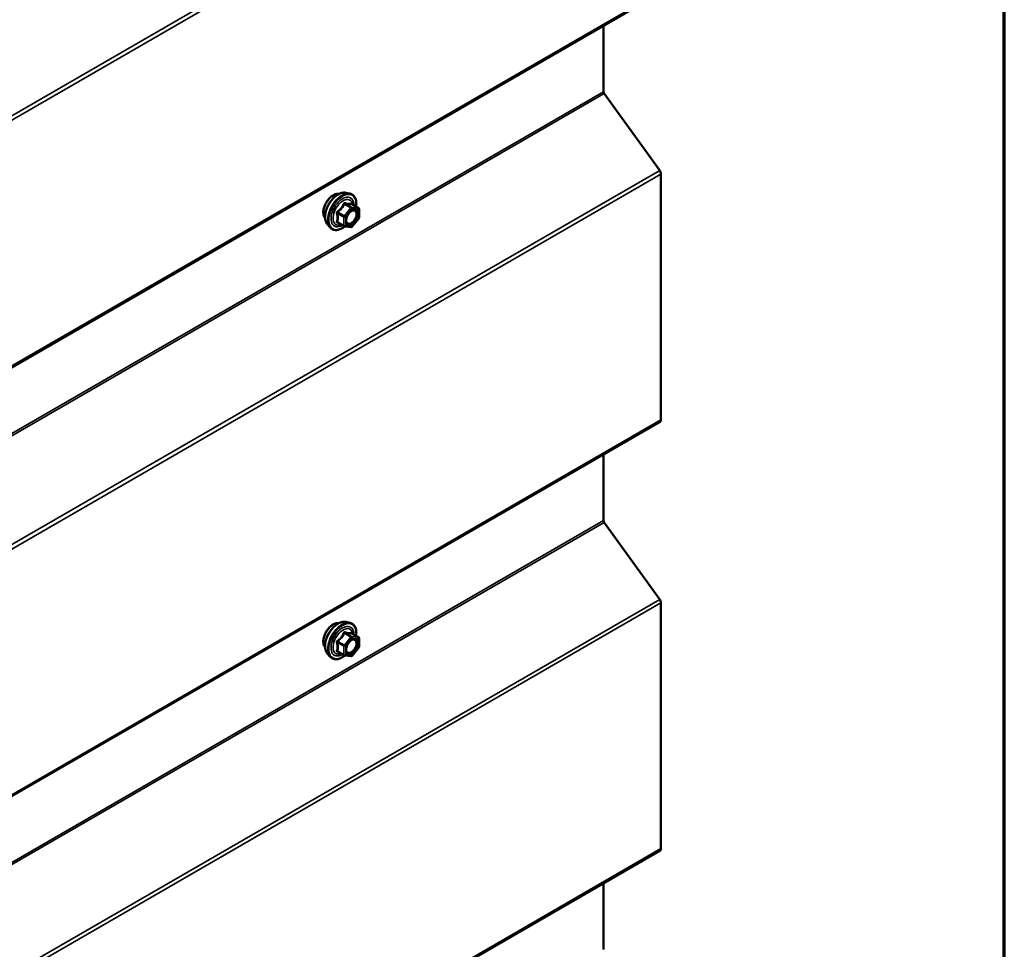
# Model space of a CAD drawing. Units: inches. Extents: x 0.6 to 33.4, y 0.5 to 21.4.
# Drawn here: x 31.4 to 33.4, y 15 to 16.8 of the extents above; entities that cross this region are included whole.
import ezdxf

# ---------------------------------------------------------------- set-up
doc = ezdxf.new("R2010")
doc.units = ezdxf.units.IN
doc.header["$LTSCALE"] = 2
doc.header["$MEASUREMENT"] = 0
doc.layers.get('0').update_dxf_attribs({"lineweight": 13})
for name, color, linetype, lineweight in [('Border (ANSI)', 7, 'Continuous', 70), ('Visible (ANSI)', 7, 'Continuous', 50), ('Visible Narrow (ANSI)', 7, 'Continuous', 35)]:
    doc.layers.add(name, color=color, linetype=linetype, lineweight=lineweight)

# ---------------------------------------------------------------- blocks, each defined once
blk = doc.blocks.new('Borders ATAS A Border')
at = {"layer": 'Border (ANSI)'}
blk.add_line((16.7, 0.3), (16.7, 10.7), dxfattribs=at)

msp = doc.modelspace()

# ---------------------------------------------------------------- linework, layer by layer
at = {"layer": 'Visible (ANSI)'}
for p, q in [((27.05506, 13.60988), (32.71192, 16.87586)), ((32.59885, 16.81058), (32.59885, 16.67813)), ((32.60014, 16.67453), (32.71111, 16.52073)), ((32.71368, 16.51354), (32.71368, 16.02245)), ((32.08373, 16.47622), (32.0916, 16.47461)), ((32.10889, 16.4458), (32.09581, 16.45335)), ((32.11009, 16.44372), (32.11009, 16.42637)), ((32.08047, 16.40927), (32.06739, 16.41682)), ((32.10956, 16.42487), (32.09655, 16.40868)), ((32.04705, 16.41268), (32.05237, 16.40666)), ((32.09447, 16.40779), (32.08146, 16.40896)), ((27.05506, 12.75255), (32.71192, 16.01854)), ((32.59885, 15.95326), (32.59885, 15.82081)), ((32.60014, 15.81721), (32.71111, 15.66341)), ((32.71368, 15.65622), (32.71368, 15.16513)), ((32.08373, 15.61835), (32.0916, 15.61675)), ((32.10889, 15.58793), (32.09581, 15.59549)), ((32.11009, 15.58585), (32.11009, 15.56851)), ((32.04705, 15.55481), (32.05237, 15.5488)), ((32.08047, 15.5514), (32.06739, 15.55896)), ((32.09447, 15.54993), (32.08146, 15.55109)), ((32.10956, 15.567), (32.09655, 15.55082)), ((27.05506, 11.89523), (32.71192, 15.16122)), ((32.59885, 15.09594), (32.59885, 14.96348))]:
    msp.add_line(p, q, dxfattribs=at)
for centre, start, end in [((32.10769, 16.44372), 0, 60), ((32.10769, 16.42637), 321.20602, 0), ((32.08167, 16.41135), 240, 264.89609), ((32.09468, 16.41019), 264.89609, 321.20602), ((32.10769, 15.58585), 0, 60), ((32.08167, 15.55348), 240, 264.89609), ((32.09468, 15.55232), 264.89609, 321.20602), ((32.10769, 15.56851), 321.20602, 0)]:
    msp.add_arc(centre, 0.0024, start, end, dxfattribs=at)
for centre, major_axis, start_param, end_param in [((32.60187, 16.67638), (0.00213, -0.0037), 3.9269908, 4.8869219), ((32.70765, 16.51702), (0.00427, -0.00739), 0.7853982, 1.7453293), ((32.70765, 16.02593), (0.00427, -0.00739), 0, 0.7853982), ((32.60187, 15.81906), (0.00213, -0.0037), 3.9269908, 4.8869219), ((32.70765, 15.6597), (0.00427, -0.00739), 0.7853982, 1.7453293), ((32.70765, 15.16861), (0.00427, -0.00739), 0, 0.7853982)]:
    msp.add_ellipse(centre, major_axis=major_axis, ratio=0.5773503, start_param=start_param, end_param=end_param, dxfattribs=at)
for points, knots in [([(32.04705, 16.41268), (32.04543, 16.41451), (32.04421, 16.41676), (32.04251, 16.42206), (32.0421, 16.42518), (32.04221, 16.43192), (32.04275, 16.43556), (32.04472, 16.4429), (32.04614, 16.44661), (32.04971, 16.45374), (32.05185, 16.45716), (32.05664, 16.46339), (32.05929, 16.4662), (32.06489, 16.47095), (32.06783, 16.47288), (32.07375, 16.4756), (32.07673, 16.4764), (32.08101, 16.47659), (32.0824, 16.47649), (32.08373, 16.47622)], [4.1176118, 4.1176118, 4.1176118, 4.1176118, 4.4095973, 4.4095973, 4.731231, 4.731231, 5.0633095, 5.0633095, 5.3940978, 5.3940978, 5.7234282, 5.7234282, 6.053109, 6.053109, 6.3846678, 6.3846678, 6.7153634, 6.7153634, 6.8779625, 6.8779625, 6.8779625, 6.8779625]), ([(32.0916, 16.47461), (32.09413, 16.4741), (32.09643, 16.47296), (32.10021, 16.46963), (32.10171, 16.46744), (32.10388, 16.46218), (32.10451, 16.45905), (32.10475, 16.45336), (32.10463, 16.45094), (32.1043, 16.44845)], [0.5947772, 0.5947772, 0.5947772, 0.5947772, 0.9011046, 0.9011046, 1.2038369, 1.2038369, 1.522654, 1.522654, 1.7378071, 1.7378071, 1.7378071, 1.7378071]), ([(32.04222, 16.42576), (32.04181, 16.42622), (32.04143, 16.42672), (32.04005, 16.4289), (32.03934, 16.43085), (32.03855, 16.43531), (32.03851, 16.43783), (32.03913, 16.44315), (32.03979, 16.44594), (32.04174, 16.45148), (32.04302, 16.45424), (32.04608, 16.45945), (32.04785, 16.4619), (32.05171, 16.46628), (32.0538, 16.4682), (32.05812, 16.4713), (32.06035, 16.47248), (32.06471, 16.47394), (32.06686, 16.47423), (32.06924, 16.47399), (32.06962, 16.47393), (32.06999, 16.47386)], [4.1186763, 4.1186763, 4.1186763, 4.1186763, 4.2201109, 4.2201109, 4.5291052, 4.5291052, 4.8548719, 4.8548719, 5.1827499, 5.1827499, 5.5093104, 5.5093104, 5.8353074, 5.8353074, 6.1619477, 6.1619477, 6.4898839, 6.4898839, 6.8150411, 6.8150411, 6.8768979, 6.8768979, 6.8768979, 6.8768979]), ([(32.08501, 16.4156), (32.08459, 16.41642), (32.08429, 16.41749), (32.08406, 16.41994), (32.0841, 16.42126), (32.08454, 16.42411), (32.08493, 16.42563), (32.08605, 16.42869), (32.08678, 16.43025), (32.0885, 16.4332), (32.08949, 16.43461), (32.09163, 16.43711), (32.09276, 16.4382), (32.09504, 16.43998), (32.09617, 16.44066), (32.09828, 16.44158), (32.09926, 16.44181), (32.10013, 16.44187), (32.10015, 16.44187), (32.10018, 16.44187)], [4.2854409, 4.2854409, 4.2854409, 4.2854409, 4.6098221, 4.6098221, 4.9046835, 4.9046835, 5.2021974, 5.2021974, 5.5039338, 5.5039338, 5.8072032, 5.8072032, 6.1087947, 6.1087947, 6.4060149, 6.4060149, 6.7011146, 6.7011146, 6.7101334, 6.7101334, 6.7101334, 6.7101334]), ([(32.09581, 16.45335), (32.09568, 16.45342), (32.09561, 16.45349), (32.09552, 16.45357), (32.09551, 16.45359), (32.0955, 16.4536), (32.0955, 16.4536), (32.0955, 16.4536)], [0.024605139, 0.024605139, 0.024605139, 0.024605139, 0.035997017, 0.035997017, 0.045975075, 0.045975075, 0.046840155, 0.046840155, 0.046840155, 0.046840155]), ([(32.08162, 16.40894), (32.07995, 16.40763), (32.07824, 16.40648), (32.07345, 16.40374), (32.07035, 16.40255), (32.06443, 16.40148), (32.0616, 16.40158), (32.05664, 16.40309), (32.05448, 16.40442), (32.05261, 16.4064), (32.05249, 16.40653), (32.05237, 16.40666)], [2.9655576, 2.9655576, 2.9655576, 2.9655576, 3.1469868, 3.1469868, 3.4726205, 3.4726205, 3.792901, 3.792901, 4.0964027, 4.0964027, 4.1176118, 4.1176118, 4.1176118, 4.1176118]), ([(32.04222, 15.56789), (32.04181, 15.56836), (32.04143, 15.56886), (32.04005, 15.57103), (32.03934, 15.57299), (32.03855, 15.57744), (32.03851, 15.57997), (32.03913, 15.58528), (32.03979, 15.58807), (32.04174, 15.59362), (32.04302, 15.59637), (32.04608, 15.60158), (32.04785, 15.60404), (32.05171, 15.60841), (32.0538, 15.61033), (32.05812, 15.61343), (32.06035, 15.61461), (32.06471, 15.61607), (32.06686, 15.61636), (32.06924, 15.61612), (32.06962, 15.61606), (32.06999, 15.61599)], [4.1186763, 4.1186763, 4.1186763, 4.1186763, 4.2201109, 4.2201109, 4.5291052, 4.5291052, 4.8548719, 4.8548719, 5.1827499, 5.1827499, 5.5093104, 5.5093104, 5.8353074, 5.8353074, 6.1619477, 6.1619477, 6.4898839, 6.4898839, 6.8150411, 6.8150411, 6.8768979, 6.8768979, 6.8768979, 6.8768979]), ([(32.04705, 15.55481), (32.04543, 15.55664), (32.04421, 15.55889), (32.04251, 15.5642), (32.0421, 15.56732), (32.04221, 15.57406), (32.04275, 15.57769), (32.04472, 15.58504), (32.04614, 15.58875), (32.04971, 15.59587), (32.05185, 15.59929), (32.05664, 15.60553), (32.05929, 15.60834), (32.06489, 15.61308), (32.06783, 15.61501), (32.07375, 15.61773), (32.07673, 15.61853), (32.08101, 15.61872), (32.0824, 15.61862), (32.08373, 15.61835)], [4.1176118, 4.1176118, 4.1176118, 4.1176118, 4.4095973, 4.4095973, 4.731231, 4.731231, 5.0633095, 5.0633095, 5.3940978, 5.3940978, 5.7234282, 5.7234282, 6.053109, 6.053109, 6.3846678, 6.3846678, 6.7153634, 6.7153634, 6.8779625, 6.8779625, 6.8779625, 6.8779625]), ([(32.0916, 15.61675), (32.09413, 15.61623), (32.09643, 15.6151), (32.10021, 15.61176), (32.10171, 15.60958), (32.10388, 15.60431), (32.10451, 15.60119), (32.10475, 15.59549), (32.10463, 15.59308), (32.1043, 15.59058)], [0.5947772, 0.5947772, 0.5947772, 0.5947772, 0.9011046, 0.9011046, 1.2038369, 1.2038369, 1.522654, 1.522654, 1.7378071, 1.7378071, 1.7378071, 1.7378071]), ([(32.09581, 15.59549), (32.09568, 15.59556), (32.09561, 15.59562), (32.09552, 15.59571), (32.09551, 15.59573), (32.0955, 15.59573), (32.0955, 15.59573), (32.0955, 15.59573)], [0.024605139, 0.024605139, 0.024605139, 0.024605139, 0.035997017, 0.035997017, 0.045975075, 0.045975075, 0.046840155, 0.046840155, 0.046840155, 0.046840155]), ([(32.08501, 15.55774), (32.08459, 15.55855), (32.08429, 15.55963), (32.08406, 15.56207), (32.0841, 15.5634), (32.08454, 15.56624), (32.08493, 15.56776), (32.08605, 15.57083), (32.08678, 15.57238), (32.0885, 15.57534), (32.08949, 15.57674), (32.09163, 15.57924), (32.09276, 15.58034), (32.09504, 15.58211), (32.09617, 15.58279), (32.09828, 15.58371), (32.09926, 15.58395), (32.10013, 15.58401), (32.10015, 15.58401), (32.10018, 15.58401)], [4.2854409, 4.2854409, 4.2854409, 4.2854409, 4.6098221, 4.6098221, 4.9046835, 4.9046835, 5.2021974, 5.2021974, 5.5039338, 5.5039338, 5.8072032, 5.8072032, 6.1087947, 6.1087947, 6.4060149, 6.4060149, 6.7011146, 6.7011146, 6.7101334, 6.7101334, 6.7101334, 6.7101334]), ([(32.08162, 15.55108), (32.07995, 15.54977), (32.07824, 15.54861), (32.07345, 15.54587), (32.07035, 15.54468), (32.06443, 15.54362), (32.0616, 15.54372), (32.05664, 15.54522), (32.05448, 15.54656), (32.05261, 15.54853), (32.05249, 15.54866), (32.05237, 15.5488)], [2.9655576, 2.9655576, 2.9655576, 2.9655576, 3.1469868, 3.1469868, 3.4726205, 3.4726205, 3.792901, 3.792901, 4.0964027, 4.0964027, 4.1176118, 4.1176118, 4.1176118, 4.1176118])]:
    msp.add_open_spline(points, degree=3, knots=knots, dxfattribs=at)
at = {"layer": 'Visible Narrow (ANSI)'}
for p, q in [((32.71111, 17.37805), (27.05426, 14.11207)), ((32.71368, 17.37086), (27.05683, 14.10487)), ((32.71368, 16.87977), (27.05683, 13.61378)), ((32.59885, 16.67813), (26.94199, 13.41214)), ((32.60014, 16.67453), (26.94328, 13.40854)), ((32.71111, 16.52073), (27.05426, 13.25475)), ((32.71368, 16.51354), (27.05683, 13.24755)), ((32.08082, 16.4299), (32.06797, 16.43732)), ((32.09383, 16.44609), (32.08082, 16.4299)), ((32.08098, 16.45351), (32.09383, 16.44609)), ((32.09553, 16.44707), (32.08268, 16.45449)), ((32.08337, 16.42772), (32.09638, 16.4439)), ((32.10854, 16.44591), (32.09553, 16.44707)), ((32.09569, 16.45332), (32.10854, 16.44591)), ((32.09638, 16.4439), (32.10939, 16.44274)), ((32.10939, 16.44274), (32.10939, 16.42539)), ((32.06712, 16.43513), (32.07997, 16.42772)), ((32.07997, 16.41037), (32.06712, 16.41779)), ((32.07997, 16.42772), (32.07997, 16.41037)), ((32.08337, 16.41037), (32.08337, 16.42772)), ((32.10939, 16.42539), (32.09638, 16.40921)), ((32.09638, 16.40921), (32.08337, 16.41037)), ((32.71368, 16.02245), (27.05683, 12.75646)), ((32.59885, 15.82081), (26.94199, 12.55482)), ((32.60014, 15.81721), (26.94328, 12.55122)), ((32.71111, 15.66341), (27.05426, 12.39742)), ((32.71368, 15.65622), (27.05683, 12.39023)), ((32.08098, 15.59564), (32.09383, 15.58822)), ((32.09553, 15.5892), (32.08268, 15.59662)), ((32.10854, 15.58804), (32.09553, 15.5892)), ((32.09569, 15.59546), (32.10854, 15.58804)), ((32.06712, 15.57727), (32.07997, 15.56985)), ((32.08082, 15.57204), (32.06797, 15.57946)), ((32.07997, 15.56985), (32.07997, 15.5525)), ((32.09383, 15.58822), (32.08082, 15.57204)), ((32.08337, 15.56985), (32.09638, 15.58604)), ((32.08337, 15.5525), (32.08337, 15.56985)), ((32.09638, 15.58604), (32.10939, 15.58487)), ((32.10939, 15.58487), (32.10939, 15.56753)), ((32.07997, 15.5525), (32.06712, 15.55992)), ((32.09638, 15.55134), (32.08337, 15.5525)), ((32.10939, 15.56753), (32.09638, 15.55134)), ((32.71368, 15.16513), (27.05683, 11.89914))]:
    msp.add_line(p, q, dxfattribs=at)
for centre, major_axis, ratio, start_param, end_param in [((32.05904, 16.44811), (-0.01417, -0.02454), 0.5773503, 3.3535374, 6.0712406), ((32.06893, 16.4424), (-0.01868, -0.03236), 0.5773503, 3.3322137, 6.0925643), ((32.07577, 16.43845), (-0.01998, -0.0346), 0.5773503, 3.3322137, 6.0925643), ((32.07696, 16.43777), (-0.01933, -0.03349), 0.5773503, 2.2053575, 7.2231213), ((32.07696, 16.43777), (0.01621, 0.02808), 0.5773503, 5.4975062, 10.2104571), ((32.07806, 16.43713), (-0.01407, -0.02437), 0.5773503, 2.5227558, 6.9020222), ((32.08353, 16.45667), (-0.00054, -0.00234), 0.5541429, 5.0798919, 6.0265085), ((32.09654, 16.45551), (-0.00056, 0.00233), 0.9349583, 1.5568542, 2.5034709), ((32.06543, 16.43415), (-0.00232, -0.0006), 0.3546411, 3.8071343, 4.7537509), ((32.06712, 16.43853), (0.0014, -0.00195), 0.009094, 4.4278645, 5.3744812), ((32.08014, 16.45471), (-0.00223, 0.0009), 0.3899094, 1.166601, 2.1132176), ((32.09468, 16.44488), (0.0012, 0.00208), 0.5773503, 0.2617994, 1.3089969), ((32.09468, 16.44488), (0.00187, -0.0015), 0.2113249, 0.6319143, 2.2027106), ((32.09468, 16.44488), (0.00021, 0.00239), 0.7886751, 4.3615096, 5.9323059), ((32.10769, 16.44372), (0.0012, 0.00208), 0.5773503, 0, 0.2617994), ((32.10769, 16.44372), (0.00021, 0.00239), 0.7886751, 4.3615096, 5.9323059), ((32.10769, 16.44372), (0.0024, 0), 0.5773503, 5.4977871, 6.2831853), ((32.06543, 16.41681), (0.00225, -0.00083), 0.7354565, 1.01996, 1.9665767), ((32.06712, 16.41439), (0.00054, 0.00234), 0.5541429, 0.1117394, 0.6899399), ((32.08167, 16.4287), (-0.0012, -0.00208), 0.5773503, 4.4505896, 5.4977871), ((32.08167, 16.4287), (0.0024, 0), 0.5773503, 3.9269908, 5.4977871), ((32.08167, 16.4287), (-0.00187, 0.0015), 0.2113249, 3.773507, 5.3443033), ((32.10612, 16.43241), (0.0024, 0), 0.5778188, 1.2455459, 2.3557882), ((32.10769, 16.42637), (0.0024, 0), 0.5773503, 5.4977871, 6.2831853), ((32.10769, 16.42637), (0.00187, -0.0015), 0.2113249, 0, 0.6319143), ((32.08167, 16.41135), (-0.0012, -0.00208), 0.5773503, 5.4977871, 6.2831853), ((32.08167, 16.41135), (-0.0024, 0), 0.5773503, 0.7853982, 2.3561945), ((32.08167, 16.41135), (-0.00021, -0.00239), 0.7886751, 0, 1.2199169), ((32.09468, 16.41019), (-0.00021, -0.00239), 0.7886751, 0, 1.2199169), ((32.09468, 16.41019), (0.00187, -0.0015), 0.2113249, 0, 0.6319143), ((32.05904, 15.59024), (-0.01417, -0.02454), 0.5773503, 3.3535374, 6.0712406), ((32.06893, 15.58454), (-0.01868, -0.03236), 0.5773503, 3.3322137, 6.0925643), ((32.07577, 15.58059), (-0.01998, -0.0346), 0.5773503, 3.3322137, 6.0925643), ((32.07696, 15.5799), (-0.01933, -0.03349), 0.5773503, 2.2053575, 7.2231213), ((32.07696, 15.5799), (0.01621, 0.02808), 0.5773503, 5.4975062, 10.2104571), ((32.07806, 15.57926), (-0.01407, -0.02437), 0.5773503, 2.5227558, 6.9020222), ((32.08014, 15.59685), (-0.00223, 0.0009), 0.3899094, 1.166601, 2.1132176), ((32.08353, 15.59881), (-0.00054, -0.00234), 0.5541429, 5.0798919, 6.0265085), ((32.09468, 15.58702), (0.0012, 0.00208), 0.5773503, 0.2617994, 1.3089969), ((32.09654, 15.59765), (-0.00056, 0.00233), 0.9349583, 1.5568542, 2.5034709), ((32.09468, 15.58702), (0.00021, 0.00239), 0.7886751, 4.3615096, 5.9323059), ((32.06543, 15.57629), (-0.00232, -0.0006), 0.3546411, 3.8071343, 4.7537509), ((32.06712, 15.58066), (0.0014, -0.00195), 0.009094, 4.4278645, 5.3744812), ((32.08167, 15.57083), (-0.0012, -0.00208), 0.5773503, 4.4505896, 5.4977871), ((32.08167, 15.57083), (0.0024, 0), 0.5773503, 3.9269908, 5.4977871), ((32.08167, 15.57083), (-0.00187, 0.0015), 0.2113249, 3.773507, 5.3443033), ((32.09468, 15.58702), (0.00187, -0.0015), 0.2113249, 0.6319143, 2.2027106), ((32.10612, 15.57454), (0.0024, 0), 0.5778188, 1.2455459, 2.3557882), ((32.10769, 15.58585), (0.0012, 0.00208), 0.5773503, 0, 0.2617994), ((32.10769, 15.58585), (0.00021, 0.00239), 0.7886751, 4.3615096, 5.9323059), ((32.10769, 15.58585), (0.0024, 0), 0.5773503, 5.4977871, 6.2831853), ((32.06543, 15.55894), (0.00225, -0.00083), 0.7354565, 1.01996, 1.9665767), ((32.06712, 15.55653), (0.00054, 0.00234), 0.5541429, 0.1117394, 0.6899399), ((32.08167, 15.55348), (-0.0012, -0.00208), 0.5773503, 5.4977871, 6.2831853), ((32.08167, 15.55348), (-0.0024, 0), 0.5773503, 0.7853982, 2.3561945), ((32.08167, 15.55348), (-0.00021, -0.00239), 0.7886751, 0, 1.2199169), ((32.09468, 15.55232), (-0.00021, -0.00239), 0.7886751, 0, 1.2199169), ((32.09468, 15.55232), (0.00187, -0.0015), 0.2113249, 0, 0.6319143), ((32.10769, 15.56851), (0.0024, 0), 0.5773503, 5.4977871, 6.2831853), ((32.10769, 15.56851), (0.00187, -0.0015), 0.2113249, 0, 0.6319143)]:
    msp.add_ellipse(centre, major_axis=major_axis, ratio=ratio, start_param=start_param, end_param=end_param, dxfattribs=at)
for centre in [(32.09638, 16.42655), (32.09638, 15.56869)]:
    msp.add_ellipse(centre, major_axis=(0.00917, 0.01589), ratio=0.5773503, dxfattribs=at)
for points, knots in [([(32.08213, 16.45611), (32.08182, 16.45619), (32.08152, 16.45622), (32.08078, 16.45617), (32.08035, 16.45601), (32.0797, 16.45552), (32.07945, 16.45525), (32.07913, 16.45472), (32.07902, 16.4545), (32.07894, 16.45427)], [-0.097231966, -0.097231966, -0.097231966, -0.097231966, -0.074882683, -0.074882683, -0.041601491, -0.041601491, -0.016000573, -0.016000573, 0, 0, 0, 0]), ([(32.09435, 16.45502), (32.09401, 16.45491), (32.09365, 16.45482), (32.09225, 16.45456), (32.09104, 16.45451), (32.08956, 16.45464), (32.08809, 16.45477), (32.08637, 16.45509), (32.08372, 16.4557), (32.08293, 16.4559), (32.08213, 16.45611)], [-0.79389075, -0.79389075, -0.79389075, -0.79389075, -0.73452768, -0.73452768, -0.58748351, -0.58748351, -0.58748351, -0.44043934, -0.44043934, -0.38107627, -0.38107627, -0.38107627, -0.38107627]), ([(32.09577, 16.45338), (32.09573, 16.45349), (32.09569, 16.4536), (32.09549, 16.45413), (32.0953, 16.45448), (32.09495, 16.45489), (32.09479, 16.45499), (32.09454, 16.45505), (32.09444, 16.45505), (32.09435, 16.45502)], [-0.083033185, -0.083033185, -0.083033185, -0.083033185, -0.074882683, -0.074882683, -0.041601491, -0.041601491, -0.016000573, -0.016000573, 0, 0, 0, 0]), ([(32.06671, 16.43906), (32.06641, 16.43885), (32.06612, 16.4386), (32.06552, 16.43791), (32.06525, 16.43742), (32.06499, 16.43651), (32.06495, 16.4361), (32.065, 16.43544), (32.06505, 16.43519), (32.06512, 16.43495)], [-0.097231966, -0.097231966, -0.097231966, -0.097231966, -0.074882683, -0.074882683, -0.041601491, -0.041601491, -0.016000573, -0.016000573, 0, 0, 0, 0]), ([(32.07894, 16.45427), (32.07862, 16.45341), (32.07827, 16.45255), (32.07692, 16.44963), (32.07572, 16.44763), (32.07425, 16.4458), (32.07278, 16.44397), (32.07103, 16.44231), (32.06834, 16.4402), (32.06754, 16.43962), (32.06671, 16.43906)], [-0.79389075, -0.79389075, -0.79389075, -0.79389075, -0.73452768, -0.73452768, -0.58748351, -0.58748351, -0.58748351, -0.44043934, -0.44043934, -0.38107627, -0.38107627, -0.38107627, -0.38107627]), ([(32.06712, 16.43513), (32.06706, 16.43528), (32.06701, 16.43543), (32.06693, 16.43581), (32.06693, 16.43604), (32.06705, 16.43654), (32.06721, 16.43679), (32.06759, 16.43712), (32.06777, 16.43723), (32.06797, 16.43732)], [0, 0, 0, 0, 0.016000573, 0.016000573, 0.041601491, 0.041601491, 0.074882683, 0.074882683, 0.097231966, 0.097231966, 0.097231966, 0.097231966]), ([(32.06797, 16.43732), (32.06882, 16.43793), (32.06965, 16.43856), (32.07244, 16.44086), (32.07428, 16.44266), (32.07585, 16.44462), (32.07743, 16.44658), (32.07874, 16.44869), (32.08023, 16.45173), (32.08063, 16.45262), (32.08098, 16.45351)], [0.38107627, 0.38107627, 0.38107627, 0.38107627, 0.44043934, 0.44043934, 0.58748351, 0.58748351, 0.58748351, 0.73452768, 0.73452768, 0.79389075, 0.79389075, 0.79389075, 0.79389075]), ([(32.08098, 16.45351), (32.081, 16.45364), (32.08103, 16.45378), (32.08115, 16.45408), (32.08125, 16.45424), (32.08158, 16.45451), (32.08182, 16.45458), (32.08228, 16.45458), (32.08248, 16.45455), (32.08268, 16.45449)], [0, 0, 0, 0, 0.016000573, 0.016000573, 0.041601491, 0.041601491, 0.074882683, 0.074882683, 0.097231966, 0.097231966, 0.097231966, 0.097231966]), ([(32.08268, 16.45449), (32.08352, 16.45429), (32.08435, 16.45411), (32.08715, 16.45355), (32.08899, 16.45325), (32.09056, 16.45311), (32.09214, 16.45297), (32.09345, 16.45298), (32.09494, 16.45317), (32.09533, 16.45324), (32.09569, 16.45332)], [0.38107627, 0.38107627, 0.38107627, 0.38107627, 0.44043934, 0.44043934, 0.58748351, 0.58748351, 0.58748351, 0.73452768, 0.73452768, 0.79389075, 0.79389075, 0.79389075, 0.79389075]), ([(32.09104, 16.4364), (32.09112, 16.43648), (32.0912, 16.43656), (32.09303, 16.43834), (32.09496, 16.43957), (32.09845, 16.44063), (32.10001, 16.44057), (32.10242, 16.43937), (32.10331, 16.43832), (32.10422, 16.43591), (32.10443, 16.4347), (32.10443, 16.43339)], [0.32375145, 0.32375145, 0.32375145, 0.32375145, 0.33060969, 0.33060969, 0.47998326, 0.47998326, 0.61751594, 0.61751594, 0.74414261, 0.74414261, 0.83564392, 0.83564392, 0.83564392, 0.83564392]), ([(32.09569, 16.45332), (32.09571, 16.45335), (32.09573, 16.45337), (32.09577, 16.45337), (32.09579, 16.45336), (32.09581, 16.45335)], [0, 0, 0, 0, 0.016000573, 0.016000573, 0.024605139, 0.024605139, 0.024605139, 0.024605139]), ([(32.10689, 16.43372), (32.10689, 16.43523), (32.10666, 16.43663), (32.1056, 16.43941), (32.10457, 16.44062), (32.10234, 16.44173), (32.1013, 16.44193), (32.10018, 16.44187)], [-0.83564392, -0.83564392, -0.83564392, -0.83564392, -0.74414261, -0.74414261, -0.61751594, -0.61751594, -0.53172912, -0.53172912, -0.53172912, -0.53172912]), ([(32.06512, 16.41865), (32.06502, 16.41842), (32.06497, 16.41818), (32.06498, 16.41762), (32.06511, 16.41731), (32.06554, 16.41685), (32.06579, 16.41669), (32.06628, 16.41649), (32.06649, 16.41643), (32.06671, 16.41639)], [-0.097231966, -0.097231966, -0.097231966, -0.097231966, -0.074882683, -0.074882683, -0.041601491, -0.041601491, -0.016000573, -0.016000573, 0, 0, 0, 0]), ([(32.06512, 16.43495), (32.06538, 16.43406), (32.06561, 16.43317), (32.06631, 16.43013), (32.06659, 16.42803), (32.06659, 16.42607), (32.06659, 16.42411), (32.06631, 16.42228), (32.06561, 16.41994), (32.06538, 16.41929), (32.06512, 16.41865)], [-0.79343171, -0.79343171, -0.79343171, -0.79343171, -0.73407951, -0.73407951, -0.58703534, -0.58703534, -0.58703534, -0.43999117, -0.43999117, -0.38063897, -0.38063897, -0.38063897, -0.38063897]), ([(32.06739, 16.41682), (32.06728, 16.41689), (32.06718, 16.41696), (32.06697, 16.41717), (32.06692, 16.41733), (32.06697, 16.41759), (32.06703, 16.41769), (32.06712, 16.41779)], [0.024605139, 0.024605139, 0.024605139, 0.024605139, 0.041601491, 0.041601491, 0.074882683, 0.074882683, 0.097231966, 0.097231966, 0.097231966, 0.097231966]), ([(32.06712, 16.41779), (32.06737, 16.41845), (32.06759, 16.41914), (32.06823, 16.42161), (32.0685, 16.42357), (32.0685, 16.42567), (32.0685, 16.42777), (32.06823, 16.43002), (32.06759, 16.43325), (32.06737, 16.43419), (32.06712, 16.43513)], [0.38063897, 0.38063897, 0.38063897, 0.38063897, 0.43999117, 0.43999117, 0.58703534, 0.58703534, 0.58703534, 0.73407951, 0.73407951, 0.79343171, 0.79343171, 0.79343171, 0.79343171]), ([(32.10443, 16.43339), (32.10443, 16.43177), (32.10412, 16.42996), (32.10285, 16.42595), (32.10172, 16.4237), (32.09904, 16.41991), (32.09755, 16.41835), (32.09453, 16.41607), (32.09303, 16.41533), (32.09032, 16.41471), (32.0891, 16.41477), (32.08715, 16.41555), (32.08639, 16.41619), (32.0853, 16.41782), (32.08495, 16.41874), (32.08462, 16.42046), (32.08456, 16.42117), (32.08456, 16.42191), (32.08456, 16.42305), (32.08471, 16.42429), (32.08506, 16.42579), (32.08512, 16.42602), (32.08518, 16.42625)], [-0.83564392, -0.83564392, -0.83564392, -0.83564392, -0.7228785, -0.7228785, -0.58435367, -0.58435367, -0.45806676, -0.45806676, -0.33967028, -0.33967028, -0.23060447, -0.23060447, -0.13462346, -0.13462346, -0.05177826, -0.05177826, 0, 0, 0, 0.08028028, 0.08028028, 0.09484123, 0.09484123, 0.09484123, 0.09484123]), ([(32.08501, 16.4156), (32.08514, 16.41536), (32.08527, 16.41512), (32.08609, 16.4139), (32.08697, 16.41316), (32.08922, 16.41226), (32.09062, 16.41218), (32.09375, 16.4129), (32.09548, 16.41375), (32.09897, 16.41638), (32.10068, 16.41819), (32.10377, 16.42255), (32.10507, 16.42515), (32.10654, 16.42977), (32.10689, 16.43186), (32.10689, 16.43372)], [0.11357777, 0.11357777, 0.11357777, 0.11357777, 0.13462346, 0.13462346, 0.23060447, 0.23060447, 0.33967028, 0.33967028, 0.45806676, 0.45806676, 0.58435367, 0.58435367, 0.7228785, 0.7228785, 0.83564392, 0.83564392, 0.83564392, 0.83564392]), ([(32.07894, 15.5964), (32.07862, 15.59554), (32.07827, 15.59469), (32.07692, 15.59176), (32.07572, 15.58977), (32.07425, 15.58794), (32.07278, 15.58611), (32.07103, 15.58445), (32.06834, 15.58234), (32.06754, 15.58176), (32.06671, 15.5812)], [-0.79389075, -0.79389075, -0.79389075, -0.79389075, -0.73452768, -0.73452768, -0.58748351, -0.58748351, -0.58748351, -0.44043934, -0.44043934, -0.38107627, -0.38107627, -0.38107627, -0.38107627]), ([(32.06797, 15.57946), (32.06882, 15.58006), (32.06965, 15.5807), (32.07244, 15.58299), (32.07428, 15.58479), (32.07585, 15.58675), (32.07743, 15.58871), (32.07874, 15.59082), (32.08023, 15.59387), (32.08063, 15.59475), (32.08098, 15.59564)], [0.38107627, 0.38107627, 0.38107627, 0.38107627, 0.44043934, 0.44043934, 0.58748351, 0.58748351, 0.58748351, 0.73452768, 0.73452768, 0.79389075, 0.79389075, 0.79389075, 0.79389075]), ([(32.08213, 15.59824), (32.08182, 15.59832), (32.08152, 15.59836), (32.08078, 15.5983), (32.08035, 15.59814), (32.0797, 15.59766), (32.07945, 15.59738), (32.07913, 15.59686), (32.07902, 15.59664), (32.07894, 15.5964)], [-0.097231966, -0.097231966, -0.097231966, -0.097231966, -0.074882683, -0.074882683, -0.041601491, -0.041601491, -0.016000573, -0.016000573, 0, 0, 0, 0]), ([(32.08098, 15.59564), (32.081, 15.59578), (32.08103, 15.59591), (32.08115, 15.59622), (32.08125, 15.59637), (32.08158, 15.59664), (32.08182, 15.59672), (32.08228, 15.59672), (32.08248, 15.59668), (32.08268, 15.59662)], [0, 0, 0, 0, 0.016000573, 0.016000573, 0.041601491, 0.041601491, 0.074882683, 0.074882683, 0.097231966, 0.097231966, 0.097231966, 0.097231966]), ([(32.09435, 15.59715), (32.09401, 15.59704), (32.09365, 15.59695), (32.09225, 15.5967), (32.09104, 15.59665), (32.08956, 15.59678), (32.08809, 15.59691), (32.08637, 15.59722), (32.08372, 15.59784), (32.08293, 15.59803), (32.08213, 15.59824)], [-0.79389075, -0.79389075, -0.79389075, -0.79389075, -0.73452768, -0.73452768, -0.58748351, -0.58748351, -0.58748351, -0.44043934, -0.44043934, -0.38107627, -0.38107627, -0.38107627, -0.38107627]), ([(32.08268, 15.59662), (32.08352, 15.59643), (32.08435, 15.59625), (32.08715, 15.59568), (32.08899, 15.59539), (32.09056, 15.59525), (32.09214, 15.59511), (32.09345, 15.59512), (32.09494, 15.5953), (32.09533, 15.59537), (32.09569, 15.59546)], [0.38107627, 0.38107627, 0.38107627, 0.38107627, 0.44043934, 0.44043934, 0.58748351, 0.58748351, 0.58748351, 0.73452768, 0.73452768, 0.79389075, 0.79389075, 0.79389075, 0.79389075]), ([(32.09577, 15.59551), (32.09573, 15.59562), (32.09569, 15.59573), (32.09549, 15.59627), (32.0953, 15.59661), (32.09495, 15.59702), (32.09479, 15.59713), (32.09454, 15.59719), (32.09444, 15.59718), (32.09435, 15.59715)], [-0.083033185, -0.083033185, -0.083033185, -0.083033185, -0.074882683, -0.074882683, -0.041601491, -0.041601491, -0.016000573, -0.016000573, 0, 0, 0, 0]), ([(32.09569, 15.59546), (32.09571, 15.59549), (32.09573, 15.5955), (32.09577, 15.5955), (32.09579, 15.5955), (32.09581, 15.59549)], [0, 0, 0, 0, 0.016000573, 0.016000573, 0.024605139, 0.024605139, 0.024605139, 0.024605139]), ([(32.06671, 15.5812), (32.06641, 15.58099), (32.06612, 15.58074), (32.06552, 15.58004), (32.06525, 15.57956), (32.06499, 15.57864), (32.06495, 15.57823), (32.065, 15.57758), (32.06505, 15.57733), (32.06512, 15.57709)], [-0.097231966, -0.097231966, -0.097231966, -0.097231966, -0.074882683, -0.074882683, -0.041601491, -0.041601491, -0.016000573, -0.016000573, 0, 0, 0, 0]), ([(32.06512, 15.57709), (32.06538, 15.57619), (32.06561, 15.57531), (32.06631, 15.57227), (32.06659, 15.57016), (32.06659, 15.5682), (32.06659, 15.56624), (32.06631, 15.56442), (32.06561, 15.56207), (32.06538, 15.56142), (32.06512, 15.56079)], [-0.79343171, -0.79343171, -0.79343171, -0.79343171, -0.73407951, -0.73407951, -0.58703534, -0.58703534, -0.58703534, -0.43999117, -0.43999117, -0.38063897, -0.38063897, -0.38063897, -0.38063897]), ([(32.06712, 15.57727), (32.06706, 15.57741), (32.06701, 15.57756), (32.06693, 15.57794), (32.06693, 15.57817), (32.06705, 15.57867), (32.06721, 15.57892), (32.06759, 15.57925), (32.06777, 15.57937), (32.06797, 15.57946)], [0, 0, 0, 0, 0.016000573, 0.016000573, 0.041601491, 0.041601491, 0.074882683, 0.074882683, 0.097231966, 0.097231966, 0.097231966, 0.097231966]), ([(32.06712, 15.55992), (32.06737, 15.56058), (32.06759, 15.56127), (32.06823, 15.56375), (32.0685, 15.5657), (32.0685, 15.5678), (32.0685, 15.5699), (32.06823, 15.57216), (32.06759, 15.57539), (32.06737, 15.57632), (32.06712, 15.57727)], [0.38063897, 0.38063897, 0.38063897, 0.38063897, 0.43999117, 0.43999117, 0.58703534, 0.58703534, 0.58703534, 0.73407951, 0.73407951, 0.79343171, 0.79343171, 0.79343171, 0.79343171]), ([(32.10443, 15.57552), (32.10443, 15.57391), (32.10412, 15.5721), (32.10285, 15.56808), (32.10172, 15.56583), (32.09904, 15.56205), (32.09755, 15.56048), (32.09453, 15.5582), (32.09303, 15.55746), (32.09032, 15.55684), (32.0891, 15.5569), (32.08715, 15.55769), (32.08639, 15.55833), (32.0853, 15.55995), (32.08495, 15.56087), (32.08462, 15.56259), (32.08456, 15.5633), (32.08456, 15.56404), (32.08456, 15.56519), (32.08471, 15.56643), (32.08506, 15.56792), (32.08512, 15.56816), (32.08518, 15.56839)], [-0.83564392, -0.83564392, -0.83564392, -0.83564392, -0.7228785, -0.7228785, -0.58435367, -0.58435367, -0.45806676, -0.45806676, -0.33967028, -0.33967028, -0.23060447, -0.23060447, -0.13462346, -0.13462346, -0.05177826, -0.05177826, 0, 0, 0, 0.08028028, 0.08028028, 0.09484123, 0.09484123, 0.09484123, 0.09484123]), ([(32.08501, 15.55774), (32.08514, 15.55749), (32.08527, 15.55726), (32.08609, 15.55603), (32.08697, 15.55529), (32.08922, 15.55439), (32.09062, 15.55432), (32.09375, 15.55503), (32.09548, 15.55589), (32.09897, 15.55851), (32.10068, 15.56032), (32.10377, 15.56468), (32.10507, 15.56728), (32.10654, 15.57191), (32.10689, 15.57399), (32.10689, 15.57586)], [0.11357777, 0.11357777, 0.11357777, 0.11357777, 0.13462346, 0.13462346, 0.23060447, 0.23060447, 0.33967028, 0.33967028, 0.45806676, 0.45806676, 0.58435367, 0.58435367, 0.7228785, 0.7228785, 0.83564392, 0.83564392, 0.83564392, 0.83564392]), ([(32.09104, 15.57854), (32.09112, 15.57862), (32.0912, 15.57869), (32.09303, 15.58048), (32.09496, 15.58171), (32.09845, 15.58277), (32.10001, 15.5827), (32.10242, 15.5815), (32.10331, 15.58045), (32.10422, 15.57804), (32.10443, 15.57683), (32.10443, 15.57552)], [0.32375145, 0.32375145, 0.32375145, 0.32375145, 0.33060969, 0.33060969, 0.47998326, 0.47998326, 0.61751594, 0.61751594, 0.74414261, 0.74414261, 0.83564392, 0.83564392, 0.83564392, 0.83564392]), ([(32.10689, 15.57586), (32.10689, 15.57737), (32.10666, 15.57876), (32.1056, 15.58154), (32.10457, 15.58275), (32.10234, 15.58387), (32.1013, 15.58406), (32.10018, 15.58401)], [-0.83564392, -0.83564392, -0.83564392, -0.83564392, -0.74414261, -0.74414261, -0.61751594, -0.61751594, -0.53172912, -0.53172912, -0.53172912, -0.53172912]), ([(32.06512, 15.56079), (32.06502, 15.56055), (32.06497, 15.56031), (32.06498, 15.55975), (32.06511, 15.55944), (32.06554, 15.55899), (32.06579, 15.55883), (32.06628, 15.55863), (32.06649, 15.55857), (32.06671, 15.55852)], [-0.097231966, -0.097231966, -0.097231966, -0.097231966, -0.074882683, -0.074882683, -0.041601491, -0.041601491, -0.016000573, -0.016000573, 0, 0, 0, 0]), ([(32.06739, 15.55896), (32.06728, 15.55902), (32.06718, 15.55909), (32.06697, 15.55931), (32.06692, 15.55946), (32.06697, 15.55972), (32.06703, 15.55982), (32.06712, 15.55992)], [0.024605139, 0.024605139, 0.024605139, 0.024605139, 0.041601491, 0.041601491, 0.074882683, 0.074882683, 0.097231966, 0.097231966, 0.097231966, 0.097231966])]:
    msp.add_open_spline(points, degree=3, knots=knots, dxfattribs=at)
for points in [[(32.06671, 16.41639), (32.06746, 16.41623), (32.06818, 16.41609), (32.06889, 16.41596)], [(32.06671, 15.55852), (32.06746, 15.55837), (32.06818, 15.55822), (32.06889, 15.55809)]]:
    msp.add_open_spline(points, degree=3, dxfattribs=at)

# ---------------------------------------------------------------- block references
at = {"xscale": 2, "yscale": 2, "zscale": 2}
msp.add_blockref('Borders ATAS A Border', (0, 0), dxfattribs=at)

doc.saveas('drawing.dxf')
